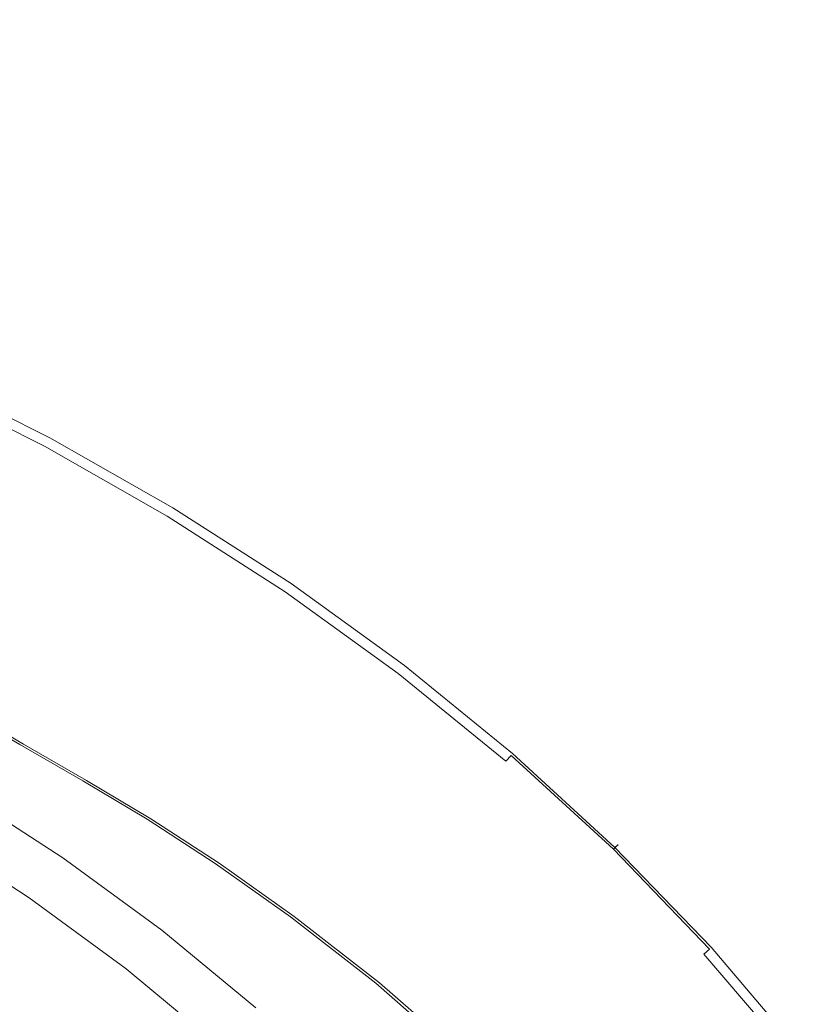
# Model space of a CAD drawing. Extents: x 0 to 1700, y -775 to -25.
# Drawn here: x 865 to 874, y -260 to -249 of the extents above; entities that cross this region are included whole.
import ezdxf

# ---------------------------------------------------------------- set-up
doc = ezdxf.new("R2010")
doc.units = 0
doc.header["$LTSCALE"] = 500
doc.header["$MEASUREMENT"] = 0
doc.layers.add('VERA_CERAMIKA', color=7, linetype='Continuous')
doc.layers.add('VERA_CHROM', color=7, linetype='Continuous')

msp = doc.modelspace()

# ---------------------------------------------------------------- linework, layer by layer
at = {"layer": 'VERA_CERAMIKA', "lineweight": 0}
for points, invisible_edges in [([(850.019, -250.244, -416.956), (876.652, -246.288, -416.956), (850.019, -246.277, -416.956), (850.019, -250.244, -416.956)], 15), ([(876.652, -246.288, -416.956), (850.019, -250.244, -416.956), (861.36, -250.256, -416.956), (876.652, -246.288, -416.956)], 15), ([(861.36, -250.256, -416.956), (899.069, -246.321, -416.956), (876.652, -246.288, -416.956), (861.36, -250.256, -416.956)], 15), ([(899.069, -246.321, -416.956), (861.36, -250.256, -416.956), (871.03, -250.293, -416.956), (899.069, -246.321, -416.956)], 15), ([(877.36, -250.356, -416.956), (899.069, -246.321, -416.956), (871.03, -250.293, -416.956), (877.36, -250.356, -416.956)], 15), ([(853.606, -252.268, -416.956), (871.03, -250.293, -416.956), (861.36, -250.256, -416.956), (853.606, -252.268, -416.956)], 15), ([(871.03, -250.293, -416.956), (853.606, -252.268, -416.956), (856.813, -252.307, -416.956), (871.03, -250.293, -416.956)], 15), ([(859.262, -252.372, -416.956), (871.03, -250.293, -416.956), (856.813, -252.307, -416.956), (859.262, -252.372, -416.956)], 15), ([(871.03, -250.293, -416.956), (859.262, -252.372, -416.956), (877.36, -250.356, -416.956), (871.03, -250.293, -416.956)], 15), ([(861.164, -252.484, -416.956), (877.36, -250.356, -416.956), (859.262, -252.372, -416.956), (861.164, -252.484, -416.956)], 15), ([(877.36, -250.356, -416.956), (861.164, -252.484, -416.956), (881.206, -250.462, -416.956), (877.36, -250.356, -416.956)], 15), ([(861.164, -252.484, -416.956), (883.422, -250.635, -416.956), (881.206, -250.462, -416.956), (861.164, -252.484, -416.956)], 15), ([(883.422, -250.635, -416.956), (861.164, -252.484, -416.956), (862.728, -252.661, -416.956), (883.422, -250.635, -416.956)], 15), ([(862.728, -252.661, -416.956), (884.864, -250.894, -416.956), (883.422, -250.635, -416.956), (862.728, -252.661, -416.956)], 15), ([(884.864, -250.894, -416.956), (862.728, -252.661, -416.956), (864.166, -252.923, -416.956), (884.864, -250.894, -416.956)], 15), ([(865.689, -253.293, -416.956), (884.864, -250.894, -416.956), (864.166, -252.923, -416.956), (865.689, -253.293, -416.956)], 15), ([(884.864, -250.894, -416.956), (865.689, -253.293, -416.956), (886.387, -251.259, -416.956), (884.864, -250.894, -416.956)], 15), ([(867.22, -253.736, -416.956), (886.387, -251.259, -416.956), (865.689, -253.293, -416.956), (867.22, -253.736, -416.956)], 15), ([(886.387, -251.259, -416.956), (867.22, -253.736, -416.956), (887.916, -251.699, -416.956), (886.387, -251.259, -416.956)], 15), ([(867.22, -253.736, -416.956), (889.374, -252.183, -416.956), (887.916, -251.699, -416.956), (867.22, -253.736, -416.956)], 15), ([(889.374, -252.183, -416.956), (867.22, -253.736, -416.956), (868.68, -254.222, -416.956), (889.374, -252.183, -416.956)], 15), ([(868.68, -254.222, -416.956), (890.686, -252.678, -416.956), (889.374, -252.183, -416.956), (868.68, -254.222, -416.956)], 15), ([(890.686, -252.678, -416.956), (868.68, -254.222, -416.956), (869.992, -254.719, -416.956), (890.686, -252.678, -416.956)], 15), ([(871.079, -255.195, -416.956), (890.686, -252.678, -416.956), (869.992, -254.719, -416.956), (871.079, -255.195, -416.956)], 15), ([(890.686, -252.678, -416.956), (871.079, -255.195, -416.956), (891.776, -253.154, -416.956), (890.686, -252.678, -416.956)], 15), ([(856.939, -253.632, -416.956), (865.689, -253.293, -416.956), (864.166, -252.923, -416.956), (856.939, -253.632, -416.956)], 15), ([(871.992, -255.652, -416.956), (891.776, -253.154, -416.956), (871.079, -255.195, -416.956), (871.992, -255.652, -416.956)], 15), ([(891.776, -253.154, -416.956), (871.992, -255.652, -416.956), (892.693, -253.611, -416.956), (891.776, -253.154, -416.956)], 15), ([(865.689, -253.293, -416.956), (856.939, -253.632, -416.956), (858.462, -254.002, -416.956), (865.689, -253.293, -416.956)], 15), ([(858.462, -254.002, -416.956), (867.22, -253.736, -416.956), (865.689, -253.293, -416.956), (858.462, -254.002, -416.956)], 15), ([(871.992, -255.652, -416.956), (893.486, -254.048, -416.956), (892.693, -253.611, -416.956), (871.992, -255.652, -416.956)], 15), ([(867.22, -253.736, -416.956), (858.462, -254.002, -416.956), (859.993, -254.448, -416.956), (867.22, -253.736, -416.956)], 15), ([(861.454, -254.934, -416.956), (867.22, -253.736, -416.956), (859.993, -254.448, -416.956), (861.454, -254.934, -416.956)], 15), ([(867.22, -253.736, -416.956), (861.454, -254.934, -416.956), (868.68, -254.222, -416.956), (867.22, -253.736, -416.956)], 15), ([(893.486, -254.048, -416.956), (871.992, -255.652, -416.956), (872.78, -256.088, -416.956), (893.486, -254.048, -416.956)], 15), ([(872.78, -256.088, -416.956), (894.203, -254.469, -416.956), (893.486, -254.048, -416.956), (872.78, -256.088, -416.956)], 15), ([(862.766, -255.431, -416.956), (868.68, -254.222, -416.956), (861.454, -254.934, -416.956), (862.766, -255.431, -416.956)], 15), ([(868.68, -254.222, -416.956), (862.766, -255.431, -416.956), (869.992, -254.719, -416.956), (868.68, -254.222, -416.956)], 15), ([(894.203, -254.469, -416.956), (872.78, -256.088, -416.956), (873.495, -256.507, -416.956), (894.203, -254.469, -416.956)], 15), ([(874.186, -256.906, -416.956), (894.203, -254.469, -416.956), (873.495, -256.507, -416.956), (874.186, -256.906, -416.956)], 15), ([(862.766, -255.431, -416.956), (871.079, -255.195, -416.956), (869.992, -254.719, -416.956), (862.766, -255.431, -416.956)], 15), ([(871.079, -255.195, -416.956), (862.766, -255.431, -416.956), (863.853, -255.908, -416.956), (871.079, -255.195, -416.956)], 15), ([(863.853, -255.908, -416.956), (871.992, -255.652, -416.956), (871.079, -255.195, -416.956), (863.853, -255.908, -416.956)], 15), ([(871.992, -255.652, -416.956), (863.853, -255.908, -416.956), (864.764, -256.364, -416.956), (871.992, -255.652, -416.956)], 15), ([(865.551, -256.801, -416.956), (871.992, -255.652, -416.956), (864.764, -256.364, -416.956), (865.551, -256.801, -416.956)], 15), ([(871.992, -255.652, -416.956), (865.551, -256.801, -416.956), (872.78, -256.088, -416.956), (871.992, -255.652, -416.956)], 15), ([(866.264, -257.218, -416.956), (872.78, -256.088, -416.956), (865.551, -256.801, -416.956), (866.264, -257.218, -416.956)], 15), ([(872.78, -256.088, -416.956), (866.264, -257.218, -416.956), (873.495, -256.507, -416.956), (872.78, -256.088, -416.956)], 15), ([(864.764, -256.364, -416.956), (865.14, -256.841, -416.956), (865.551, -256.801, -416.956), (864.764, -256.364, -416.956)], 15), ([(866.264, -257.218, -416.956), (874.186, -256.906, -416.956), (873.495, -256.507, -416.956), (866.264, -257.218, -416.956)], 15), ([(865.854, -257.258, -416.956), (865.551, -256.801, -416.956), (865.14, -256.841, -416.956), (865.854, -257.258, -416.956)], 15), ([(865.551, -256.801, -416.956), (865.854, -257.258, -416.956), (866.264, -257.218, -416.956), (865.551, -256.801, -416.956)], 15), ([(865.444, -257.299, -417.118), (864.771, -256.878, -416.963), (864.73, -256.882, -417.118), (865.444, -257.299, -417.118)], 15), ([(865.444, -257.299, -420.866), (864.73, -256.882, -423.114), (865.444, -257.299, -423.114), (865.444, -257.299, -420.866)], 15), ([(864.73, -256.882, -423.114), (865.444, -257.299, -420.866), (864.73, -256.882, -420.866), (864.73, -256.882, -423.114)], 15), ([(865.444, -257.299, -419.106), (864.73, -256.882, -420.866), (865.444, -257.299, -420.866), (865.444, -257.299, -419.106)], 15), ([(864.73, -256.882, -420.866), (865.444, -257.299, -419.106), (864.73, -256.882, -419.106), (864.73, -256.882, -420.866)], 15), ([(865.444, -257.299, -425.689), (864.73, -256.882, -423.114), (864.73, -256.882, -425.689), (865.444, -257.299, -425.689)], 15), ([(864.73, -256.882, -423.114), (865.444, -257.299, -425.689), (865.444, -257.299, -423.114), (864.73, -256.882, -423.114)], 15), ([(865.444, -257.299, -428.426), (864.73, -256.882, -425.689), (864.73, -256.882, -428.426), (865.444, -257.299, -428.426)], 11), ([(864.73, -256.882, -425.689), (865.444, -257.299, -428.426), (865.444, -257.299, -425.689), (864.73, -256.882, -425.689)], 15), ([(865.444, -257.299, -417.118), (864.73, -256.882, -417.387), (865.444, -257.299, -417.387), (865.444, -257.299, -417.118)], 15), ([(864.73, -256.882, -417.387), (865.444, -257.299, -417.118), (864.73, -256.882, -417.118), (864.73, -256.882, -417.387)], 15), ([(865.444, -257.299, -417.998), (864.73, -256.882, -417.387), (864.73, -256.882, -417.998), (865.444, -257.299, -417.998)], 15), ([(864.73, -256.882, -417.387), (865.444, -257.299, -417.998), (865.444, -257.299, -417.387), (864.73, -256.882, -417.387)], 15), ([(865.444, -257.299, -419.106), (864.73, -256.882, -417.998), (864.73, -256.882, -419.106), (865.444, -257.299, -419.106)], 15), ([(864.73, -256.882, -417.998), (865.444, -257.299, -419.106), (865.444, -257.299, -417.998), (864.73, -256.882, -417.998)], 15), ([(864.771, -256.878, -416.963), (865.608, -257.283, -416.956), (864.894, -256.866, -416.956), (864.771, -256.878, -416.963)], 15), ([(865.608, -257.283, -416.956), (864.771, -256.878, -416.963), (865.485, -257.295, -416.963), (865.608, -257.283, -416.956)], 13), ([(864.771, -256.878, -416.963), (865.444, -257.299, -417.118), (865.485, -257.295, -416.963), (864.771, -256.878, -416.963)], 15), ([(864.894, -256.866, -416.956), (865.854, -257.258, -416.956), (865.14, -256.841, -416.956), (864.894, -256.866, -416.956)], 15), ([(865.854, -257.258, -416.956), (864.894, -256.866, -416.956), (865.608, -257.283, -416.956), (865.854, -257.258, -416.956)], 15), ([(874.186, -256.906, -416.956), (866.264, -257.218, -416.956), (866.956, -257.617, -416.956), (874.186, -256.906, -416.956)], 15), ([(866.956, -257.617, -416.956), (874.887, -257.328, -416.956), (874.186, -256.906, -416.956), (866.956, -257.617, -416.956)], 15), ([(865.854, -257.258, -416.956), (866.956, -257.617, -416.956), (866.264, -257.218, -416.956), (865.854, -257.258, -416.956)], 15), ([(865.444, -257.299, -417.118), (866.176, -257.693, -416.963), (865.485, -257.295, -416.963), (865.444, -257.299, -417.118)], 15), ([(865.444, -257.299, -420.866), (866.135, -257.697, -423.114), (866.135, -257.697, -420.866), (865.444, -257.299, -420.866)], 15), ([(866.135, -257.697, -423.114), (865.444, -257.299, -420.866), (865.444, -257.299, -423.114), (866.135, -257.697, -423.114)], 15), ([(865.444, -257.299, -419.106), (866.135, -257.697, -420.866), (866.135, -257.697, -419.106), (865.444, -257.299, -419.106)], 15), ([(866.135, -257.697, -420.866), (865.444, -257.299, -419.106), (865.444, -257.299, -420.866), (866.135, -257.697, -420.866)], 15), ([(865.444, -257.299, -425.689), (866.135, -257.697, -423.114), (865.444, -257.299, -423.114), (865.444, -257.299, -425.689)], 15), ([(866.135, -257.697, -423.114), (865.444, -257.299, -425.689), (866.135, -257.697, -425.689), (866.135, -257.697, -423.114)], 15), ([(865.444, -257.299, -428.426), (866.135, -257.697, -425.689), (865.444, -257.299, -425.689), (865.444, -257.299, -428.426)], 15), ([(866.135, -257.697, -425.689), (865.444, -257.299, -428.426), (866.135, -257.697, -428.426), (866.135, -257.697, -425.689)], 13), ([(866.176, -257.693, -416.963), (865.444, -257.299, -417.118), (866.135, -257.697, -417.118), (866.176, -257.693, -416.963)], 15), ([(865.444, -257.299, -417.118), (866.135, -257.697, -417.387), (866.135, -257.697, -417.118), (865.444, -257.299, -417.118)], 15), ([(866.135, -257.697, -417.387), (865.444, -257.299, -417.118), (865.444, -257.299, -417.387), (866.135, -257.697, -417.387)], 15), ([(865.444, -257.299, -417.998), (866.135, -257.697, -417.387), (865.444, -257.299, -417.387), (865.444, -257.299, -417.998)], 15), ([(866.135, -257.697, -417.387), (865.444, -257.299, -417.998), (866.135, -257.697, -417.998), (866.135, -257.697, -417.387)], 15), ([(865.444, -257.299, -419.106), (866.135, -257.697, -417.998), (865.444, -257.299, -417.998), (865.444, -257.299, -419.106)], 15), ([(866.135, -257.697, -417.998), (865.444, -257.299, -419.106), (866.135, -257.697, -419.106), (866.135, -257.697, -417.998)], 15), ([(866.176, -257.693, -416.963), (865.608, -257.283, -416.956), (865.485, -257.295, -416.963), (866.176, -257.693, -416.963)], 11), ([(866.299, -257.681, -416.956), (865.854, -257.258, -416.956), (865.608, -257.283, -416.956), (866.299, -257.681, -416.956)], 15), ([(865.608, -257.283, -416.956), (866.176, -257.693, -416.963), (866.299, -257.681, -416.956), (865.608, -257.283, -416.956)], 15), ([(865.854, -257.258, -416.956), (866.299, -257.681, -416.956), (866.545, -257.657, -416.956), (865.854, -257.258, -416.956)], 15), ([(866.956, -257.617, -416.956), (865.854, -257.258, -416.956), (866.545, -257.657, -416.956), (866.956, -257.617, -416.956)], 15), ([(874.887, -257.328, -416.956), (866.956, -257.617, -416.956), (867.658, -258.037, -416.956), (874.887, -257.328, -416.956)], 15), ([(868.404, -258.519, -416.956), (874.887, -257.328, -416.956), (867.658, -258.037, -416.956), (868.404, -258.519, -416.956)], 15), ([(874.887, -257.328, -416.956), (868.404, -258.519, -416.956), (875.629, -257.81, -416.956), (874.887, -257.328, -416.956)], 15), ([(866.878, -258.113, -416.963), (866.299, -257.681, -416.956), (866.176, -257.693, -416.963), (866.878, -258.113, -416.963)], 11), ([(867.002, -258.101, -416.956), (866.545, -257.657, -416.956), (866.299, -257.681, -416.956), (867.002, -258.101, -416.956)], 15), ([(866.299, -257.681, -416.956), (866.878, -258.113, -416.963), (867.002, -258.101, -416.956), (866.299, -257.681, -416.956)], 15), ([(866.545, -257.657, -416.956), (867.658, -258.037, -416.956), (866.956, -257.617, -416.956), (866.545, -257.657, -416.956)], 15), ([(866.545, -257.657, -416.956), (867.002, -258.101, -416.956), (867.248, -258.078, -416.956), (866.545, -257.657, -416.956)], 15), ([(867.658, -258.037, -416.956), (866.545, -257.657, -416.956), (867.248, -258.078, -416.956), (867.658, -258.037, -416.956)], 15), ([(866.135, -257.697, -417.118), (866.878, -258.113, -416.963), (866.176, -257.693, -416.963), (866.135, -257.697, -417.118)], 15), ([(866.135, -257.697, -420.866), (866.837, -258.117, -423.114), (866.837, -258.117, -420.866), (866.135, -257.697, -420.866)], 15), ([(866.837, -258.117, -423.114), (866.135, -257.697, -420.866), (866.135, -257.697, -423.114), (866.837, -258.117, -423.114)], 15), ([(866.135, -257.697, -419.106), (866.837, -258.117, -420.866), (866.837, -258.117, -419.106), (866.135, -257.697, -419.106)], 15), ([(866.837, -258.117, -420.866), (866.135, -257.697, -419.106), (866.135, -257.697, -420.866), (866.837, -258.117, -420.866)], 15), ([(866.135, -257.697, -425.689), (866.837, -258.117, -423.114), (866.135, -257.697, -423.114), (866.135, -257.697, -425.689)], 15), ([(866.837, -258.117, -423.114), (866.135, -257.697, -425.689), (866.837, -258.117, -425.689), (866.837, -258.117, -423.114)], 15), ([(866.135, -257.697, -428.426), (866.837, -258.117, -425.689), (866.135, -257.697, -425.689), (866.135, -257.697, -428.426)], 15), ([(866.837, -258.117, -425.689), (866.135, -257.697, -428.426), (866.837, -258.117, -428.426), (866.837, -258.117, -425.689)], 13), ([(866.878, -258.113, -416.963), (866.135, -257.697, -417.118), (866.837, -258.117, -417.118), (866.878, -258.113, -416.963)], 15), ([(866.135, -257.697, -417.118), (866.837, -258.117, -417.387), (866.837, -258.117, -417.118), (866.135, -257.697, -417.118)], 15), ([(866.837, -258.117, -417.387), (866.135, -257.697, -417.118), (866.135, -257.697, -417.387), (866.837, -258.117, -417.387)], 15), ([(866.135, -257.697, -417.998), (866.837, -258.117, -417.387), (866.135, -257.697, -417.387), (866.135, -257.697, -417.998)], 15), ([(866.837, -258.117, -417.387), (866.135, -257.697, -417.998), (866.837, -258.117, -417.998), (866.837, -258.117, -417.387)], 15), ([(866.135, -257.697, -419.106), (866.837, -258.117, -417.998), (866.135, -257.697, -417.998), (866.135, -257.697, -419.106)], 15), ([(866.837, -258.117, -417.998), (866.135, -257.697, -419.106), (866.837, -258.117, -419.106), (866.837, -258.117, -417.998)], 15), ([(869.226, -259.103, -416.956), (875.629, -257.81, -416.956), (868.404, -258.519, -416.956), (869.226, -259.103, -416.956)], 15), ([(875.629, -257.81, -416.956), (869.226, -259.103, -416.956), (876.446, -258.392, -416.956), (875.629, -257.81, -416.956)], 15), ([(867.584, -258.6, -417.118), (866.878, -258.113, -416.963), (866.837, -258.117, -417.118), (867.584, -258.6, -417.118)], 15), ([(867.584, -258.6, -420.866), (866.837, -258.117, -423.114), (867.584, -258.6, -423.114), (867.584, -258.6, -420.866)], 15), ([(866.837, -258.117, -423.114), (867.584, -258.6, -420.866), (866.837, -258.117, -420.866), (866.837, -258.117, -423.114)], 15), ([(867.584, -258.6, -419.106), (866.837, -258.117, -420.866), (867.584, -258.6, -420.866), (867.584, -258.6, -419.106)], 15), ([(866.837, -258.117, -420.866), (867.584, -258.6, -419.106), (866.837, -258.117, -419.106), (866.837, -258.117, -420.866)], 15), ([(867.584, -258.6, -425.689), (866.837, -258.117, -423.114), (866.837, -258.117, -425.689), (867.584, -258.6, -425.689)], 15), ([(866.837, -258.117, -423.114), (867.584, -258.6, -425.689), (867.584, -258.6, -423.114), (866.837, -258.117, -423.114)], 15), ([(867.584, -258.6, -428.426), (866.837, -258.117, -425.689), (866.837, -258.117, -428.426), (867.584, -258.6, -428.426)], 11), ([(866.837, -258.117, -425.689), (867.584, -258.6, -428.426), (867.584, -258.6, -425.689), (866.837, -258.117, -425.689)], 15), ([(867.584, -258.6, -417.118), (866.837, -258.117, -417.387), (867.584, -258.6, -417.387), (867.584, -258.6, -417.118)], 15), ([(866.837, -258.117, -417.387), (867.584, -258.6, -417.118), (866.837, -258.117, -417.118), (866.837, -258.117, -417.387)], 15), ([(867.584, -258.6, -417.998), (866.837, -258.117, -417.387), (866.837, -258.117, -417.998), (867.584, -258.6, -417.998)], 15), ([(866.837, -258.117, -417.387), (867.584, -258.6, -417.998), (867.584, -258.6, -417.387), (866.837, -258.117, -417.387)], 15), ([(867.584, -258.6, -419.106), (866.837, -258.117, -417.998), (866.837, -258.117, -419.106), (867.584, -258.6, -419.106)], 15), ([(866.837, -258.117, -417.998), (867.584, -258.6, -419.106), (867.584, -258.6, -417.998), (866.837, -258.117, -417.998)], 15), ([(866.878, -258.113, -416.963), (867.748, -258.584, -416.956), (867.002, -258.101, -416.956), (866.878, -258.113, -416.963)], 15), ([(867.748, -258.584, -416.956), (866.878, -258.113, -416.963), (867.625, -258.596, -416.963), (867.748, -258.584, -416.956)], 13), ([(866.878, -258.113, -416.963), (867.584, -258.6, -417.118), (867.625, -258.596, -416.963), (866.878, -258.113, -416.963)], 15), ([(867.002, -258.101, -416.956), (867.994, -258.56, -416.956), (867.248, -258.078, -416.956), (867.002, -258.101, -416.956)], 15), ([(867.994, -258.56, -416.956), (867.002, -258.101, -416.956), (867.748, -258.584, -416.956), (867.994, -258.56, -416.956)], 15), ([(867.994, -258.56, -416.956), (867.658, -258.037, -416.956), (867.248, -258.078, -416.956), (867.994, -258.56, -416.956)], 15), ([(867.658, -258.037, -416.956), (867.994, -258.56, -416.956), (868.404, -258.519, -416.956), (867.658, -258.037, -416.956)], 15), ([(869.226, -259.103, -416.956), (877.369, -259.115, -416.956), (876.446, -258.392, -416.956), (869.226, -259.103, -416.956)], 15), ([(868.817, -259.145, -416.956), (868.404, -258.519, -416.956), (867.994, -258.56, -416.956), (868.817, -259.145, -416.956)], 15), ([(868.404, -258.519, -416.956), (868.817, -259.145, -416.956), (869.226, -259.103, -416.956), (868.404, -258.519, -416.956)], 15), ([(868.407, -259.185, -417.118), (867.625, -258.596, -416.963), (867.584, -258.6, -417.118), (868.407, -259.185, -417.118)], 15), ([(868.407, -259.185, -420.866), (867.584, -258.6, -423.114), (868.407, -259.185, -423.114), (868.407, -259.185, -420.866)], 15), ([(867.584, -258.6, -423.114), (868.407, -259.185, -420.866), (867.584, -258.6, -420.866), (867.584, -258.6, -423.114)], 15), ([(868.407, -259.185, -419.106), (867.584, -258.6, -420.866), (868.407, -259.185, -420.866), (868.407, -259.185, -419.106)], 15), ([(867.584, -258.6, -420.866), (868.407, -259.185, -419.106), (867.584, -258.6, -419.106), (867.584, -258.6, -420.866)], 15), ([(868.407, -259.185, -425.689), (867.584, -258.6, -423.114), (867.584, -258.6, -425.689), (868.407, -259.185, -425.689)], 15), ([(867.584, -258.6, -423.114), (868.407, -259.185, -425.689), (868.407, -259.185, -423.114), (867.584, -258.6, -423.114)], 15), ([(868.407, -259.185, -428.426), (867.584, -258.6, -425.689), (867.584, -258.6, -428.426), (868.407, -259.185, -428.426)], 11), ([(867.584, -258.6, -425.689), (868.407, -259.185, -428.426), (868.407, -259.185, -425.689), (867.584, -258.6, -425.689)], 15), ([(868.407, -259.185, -417.118), (867.584, -258.6, -417.387), (868.407, -259.185, -417.387), (868.407, -259.185, -417.118)], 15), ([(867.584, -258.6, -417.387), (868.407, -259.185, -417.118), (867.584, -258.6, -417.118), (867.584, -258.6, -417.387)], 15), ([(868.407, -259.185, -417.998), (867.584, -258.6, -417.387), (867.584, -258.6, -417.998), (868.407, -259.185, -417.998)], 15), ([(867.584, -258.6, -417.387), (868.407, -259.185, -417.998), (868.407, -259.185, -417.387), (867.584, -258.6, -417.387)], 15), ([(868.407, -259.185, -419.106), (867.584, -258.6, -417.998), (867.584, -258.6, -419.106), (868.407, -259.185, -419.106)], 15), ([(867.584, -258.6, -417.998), (868.407, -259.185, -419.106), (868.407, -259.185, -417.998), (867.584, -258.6, -417.998)], 15), ([(867.625, -258.596, -416.963), (868.571, -259.168, -416.956), (867.748, -258.584, -416.956), (867.625, -258.596, -416.963)], 15), ([(868.571, -259.168, -416.956), (867.625, -258.596, -416.963), (868.448, -259.18, -416.963), (868.571, -259.168, -416.956)], 13), ([(867.625, -258.596, -416.963), (868.407, -259.185, -417.118), (868.448, -259.18, -416.963), (867.625, -258.596, -416.963)], 15), ([(867.748, -258.584, -416.956), (868.817, -259.145, -416.956), (867.994, -258.56, -416.956), (867.748, -258.584, -416.956)], 15), ([(868.817, -259.145, -416.956), (867.748, -258.584, -416.956), (868.571, -259.168, -416.956), (868.817, -259.145, -416.956)], 15), ([(868.407, -259.185, -417.118), (869.381, -259.908, -416.963), (868.448, -259.18, -416.963), (868.407, -259.185, -417.118)], 15), ([(868.407, -259.185, -420.866), (869.34, -259.912, -423.114), (869.34, -259.912, -420.866), (868.407, -259.185, -420.866)], 15), ([(869.34, -259.912, -423.114), (868.407, -259.185, -420.866), (868.407, -259.185, -423.114), (869.34, -259.912, -423.114)], 15), ([(868.407, -259.185, -419.106), (869.34, -259.912, -420.866), (869.34, -259.912, -419.106), (868.407, -259.185, -419.106)], 15), ([(869.34, -259.912, -420.866), (868.407, -259.185, -419.106), (868.407, -259.185, -420.866), (869.34, -259.912, -420.866)], 15), ([(868.407, -259.185, -425.689), (869.34, -259.912, -423.114), (868.407, -259.185, -423.114), (868.407, -259.185, -425.689)], 15), ([(869.34, -259.912, -423.114), (868.407, -259.185, -425.689), (869.34, -259.912, -425.689), (869.34, -259.912, -423.114)], 15), ([(868.407, -259.185, -428.426), (869.34, -259.912, -425.689), (868.407, -259.185, -425.689), (868.407, -259.185, -428.426)], 15), ([(869.34, -259.912, -425.689), (868.407, -259.185, -428.426), (869.34, -259.912, -428.426), (869.34, -259.912, -425.689)], 13), ([(869.381, -259.908, -416.963), (868.407, -259.185, -417.118), (869.34, -259.912, -417.118), (869.381, -259.908, -416.963)], 15), ([(868.407, -259.185, -417.118), (869.34, -259.912, -417.387), (869.34, -259.912, -417.118), (868.407, -259.185, -417.118)], 15), ([(869.34, -259.912, -417.387), (868.407, -259.185, -417.118), (868.407, -259.185, -417.387), (869.34, -259.912, -417.387)], 15), ([(868.407, -259.185, -417.998), (869.34, -259.912, -417.387), (868.407, -259.185, -417.387), (868.407, -259.185, -417.998)], 15), ([(869.34, -259.912, -417.387), (868.407, -259.185, -417.998), (869.34, -259.912, -417.998), (869.34, -259.912, -417.387)], 15), ([(868.407, -259.185, -419.106), (869.34, -259.912, -417.998), (868.407, -259.185, -417.998), (868.407, -259.185, -419.106)], 15), ([(869.34, -259.912, -417.998), (868.407, -259.185, -419.106), (869.34, -259.912, -419.106), (869.34, -259.912, -417.998)], 15), ([(869.381, -259.908, -416.963), (868.571, -259.168, -416.956), (868.448, -259.18, -416.963), (869.381, -259.908, -416.963)], 11), ([(869.504, -259.896, -416.956), (868.817, -259.145, -416.956), (868.571, -259.168, -416.956), (869.504, -259.896, -416.956)], 15), ([(868.571, -259.168, -416.956), (869.381, -259.908, -416.963), (869.504, -259.896, -416.956), (868.571, -259.168, -416.956)], 15), ([(868.817, -259.145, -416.956), (870.158, -259.831, -416.956), (869.226, -259.103, -416.956), (868.817, -259.145, -416.956)], 15), ([(868.817, -259.145, -416.956), (869.504, -259.896, -416.956), (869.749, -259.871, -416.956), (868.817, -259.145, -416.956)], 15), ([(870.158, -259.831, -416.956), (868.817, -259.145, -416.956), (869.749, -259.871, -416.956), (870.158, -259.831, -416.956)], 15), ([(877.369, -259.115, -416.956), (869.226, -259.103, -416.956), (870.158, -259.831, -416.956), (877.369, -259.115, -416.956)], 15), ([(870.158, -259.831, -416.956), (878.386, -259.999, -416.956), (877.369, -259.115, -416.956), (870.158, -259.831, -416.956)], 15), ([(869.749, -259.871, -416.956), (871.185, -260.722, -416.956), (870.158, -259.831, -416.956), (869.749, -259.871, -416.956)], 15), ([(878.386, -259.999, -416.956), (870.158, -259.831, -416.956), (871.185, -260.722, -416.956), (878.386, -259.999, -416.956)], 15), ([(869.34, -259.912, -417.118), (870.409, -260.8, -416.963), (869.381, -259.908, -416.963), (869.34, -259.912, -417.118)], 15), ([(869.34, -259.912, -420.866), (870.368, -260.805, -423.114), (870.368, -260.805, -420.866), (869.34, -259.912, -420.866)], 15), ([(870.368, -260.805, -423.114), (869.34, -259.912, -420.866), (869.34, -259.912, -423.114), (870.368, -260.805, -423.114)], 15), ([(869.34, -259.912, -419.106), (870.368, -260.805, -420.866), (870.368, -260.805, -419.106), (869.34, -259.912, -419.106)], 15), ([(870.368, -260.805, -420.866), (869.34, -259.912, -419.106), (869.34, -259.912, -420.866), (870.368, -260.805, -420.866)], 15), ([(869.34, -259.912, -425.689), (870.368, -260.805, -423.114), (869.34, -259.912, -423.114), (869.34, -259.912, -425.689)], 15), ([(870.368, -260.805, -423.114), (869.34, -259.912, -425.689), (870.368, -260.805, -425.689), (870.368, -260.805, -423.114)], 15), ([(869.34, -259.912, -428.426), (870.368, -260.805, -425.689), (869.34, -259.912, -425.689), (869.34, -259.912, -428.426)], 15), ([(870.368, -260.805, -425.689), (869.34, -259.912, -428.426), (870.368, -260.805, -428.426), (870.368, -260.805, -425.689)], 13), ([(870.409, -260.8, -416.963), (869.34, -259.912, -417.118), (870.368, -260.805, -417.118), (870.409, -260.8, -416.963)], 15), ([(869.34, -259.912, -417.118), (870.368, -260.805, -417.387), (870.368, -260.805, -417.118), (869.34, -259.912, -417.118)], 15), ([(870.368, -260.805, -417.387), (869.34, -259.912, -417.118), (869.34, -259.912, -417.387), (870.368, -260.805, -417.387)], 15), ([(869.34, -259.912, -417.998), (870.368, -260.805, -417.387), (869.34, -259.912, -417.387), (869.34, -259.912, -417.998)], 15), ([(870.368, -260.805, -417.387), (869.34, -259.912, -417.998), (870.368, -260.805, -417.998), (870.368, -260.805, -417.387)], 15), ([(869.34, -259.912, -419.106), (870.368, -260.805, -417.998), (869.34, -259.912, -417.998), (869.34, -259.912, -419.106)], 15), ([(870.368, -260.805, -417.998), (869.34, -259.912, -419.106), (870.368, -260.805, -419.106), (870.368, -260.805, -417.998)], 15), ([(870.409, -260.8, -416.963), (869.504, -259.896, -416.956), (869.381, -259.908, -416.963), (870.409, -260.8, -416.963)], 11), ([(870.532, -260.788, -416.956), (869.749, -259.871, -416.956), (869.504, -259.896, -416.956), (870.532, -260.788, -416.956)], 15), ([(869.504, -259.896, -416.956), (870.409, -260.8, -416.963), (870.532, -260.788, -416.956), (869.504, -259.896, -416.956)], 15), ([(869.749, -259.871, -416.956), (870.532, -260.788, -416.956), (870.777, -260.764, -416.956), (869.749, -259.871, -416.956)], 15), ([(871.185, -260.722, -416.956), (869.749, -259.871, -416.956), (870.777, -260.764, -416.956), (871.185, -260.722, -416.956)], 15), ([(872.294, -261.802, -416.956), (878.386, -259.999, -416.956), (871.185, -260.722, -416.956), (872.294, -261.802, -416.956)], 15), ([(878.386, -259.999, -416.956), (872.294, -261.802, -416.956), (879.482, -261.068, -416.956), (878.386, -259.999, -416.956)], 15)]:
    msp.add_3dface(points, dxfattribs=dict(at, invisible_edges=invisible_edges))
at = {"layer": 'VERA_CHROM', "lineweight": 0}
for points, invisible_edges in [([(865.627, -254.156, -413.731), (864.246, -253.463, -413.732), (864.379, -253.243, -413.645), (865.773, -253.942, -413.645)], 15), ([(865.716, -254.035, -412.453), (865.761, -253.965, -412.565), (864.369, -253.268, -412.565), (864.328, -253.339, -412.452)], 15), ([(865.786, -253.927, -412.67), (864.392, -253.227, -412.67), (864.369, -253.268, -412.565), (865.761, -253.965, -412.565)], 15), ([(865.773, -253.942, -413.645), (864.379, -253.243, -413.645), (864.403, -253.206, -413.531), (865.798, -253.905, -413.531)], 14), ([(865.799, -253.906, -412.779), (864.404, -253.207, -412.779), (864.392, -253.227, -412.67), (865.786, -253.927, -412.67)], 15), ([(865.799, -253.906, -412.779), (865.798, -253.905, -413.531), (864.403, -253.206, -413.531), (864.404, -253.207, -412.779)], 15), ([(865.645, -254.148, -412.323), (865.716, -254.035, -412.453), (864.328, -253.339, -412.452), (864.262, -253.454, -412.323)], 13), ([(865.443, -254.427, -413.777), (864.077, -253.742, -413.777), (864.246, -253.463, -413.732), (865.627, -254.156, -413.731)], 15), ([(865.645, -254.148, -412.323), (864.262, -253.454, -412.323), (864.164, -253.627, -412.167), (865.539, -254.316, -412.167)], 15), ([(865.539, -254.316, -412.167), (864.164, -253.627, -412.167), (864.042, -253.842, -411.998), (865.405, -254.526, -411.999)], 15), ([(867.119, -254.707, -413.644), (865.773, -253.942, -413.645), (865.798, -253.905, -413.531), (867.146, -254.671, -413.531)], 15), ([(867.147, -254.672, -412.779), (865.799, -253.906, -412.779), (865.786, -253.927, -412.67), (867.133, -254.692, -412.671)], 15), ([(867.147, -254.672, -412.779), (867.146, -254.671, -413.531), (865.798, -253.905, -413.531), (865.799, -253.906, -412.779)], 15), ([(866.962, -254.916, -413.731), (865.627, -254.156, -413.731), (865.773, -253.942, -413.645), (867.119, -254.707, -413.644)], 11), ([(867.059, -254.798, -412.453), (867.106, -254.73, -412.565), (865.761, -253.965, -412.565), (865.716, -254.035, -412.453)], 15), ([(867.133, -254.692, -412.671), (865.786, -253.927, -412.67), (865.761, -253.965, -412.565), (867.106, -254.73, -412.565)], 15), ([(866.981, -254.907, -412.324), (867.059, -254.798, -412.453), (865.716, -254.035, -412.453), (865.645, -254.148, -412.323)], 13), ([(866.763, -255.179, -413.777), (865.443, -254.427, -413.777), (865.627, -254.156, -413.731), (866.962, -254.916, -413.731)], 15), ([(866.981, -254.907, -412.324), (865.645, -254.148, -412.323), (865.539, -254.316, -412.167), (866.867, -255.07, -412.168)], 15), ([(866.867, -255.07, -412.168), (865.539, -254.316, -412.167), (865.405, -254.526, -411.999), (866.723, -255.276, -412)], 15), ([(866.763, -255.179, -413.777), (866.448, -255.599, -413.828), (865.15, -254.86, -413.828), (865.443, -254.427, -413.777)], 15), ([(866.559, -255.509, -411.831), (866.723, -255.276, -412), (865.405, -254.526, -411.999), (865.254, -254.767, -411.83)], 15), ([(867.119, -254.707, -413.644), (867.146, -254.671, -413.531), (868.443, -255.503, -413.531), (868.414, -255.538, -413.644)], 15), ([(867.147, -254.672, -412.779), (868.444, -255.504, -412.779), (868.443, -255.503, -413.531), (867.146, -254.671, -413.531)], 15), ([(866.385, -255.76, -411.675), (866.559, -255.509, -411.831), (865.254, -254.767, -411.83), (865.091, -255.024, -411.674)], 15), ([(866.962, -254.916, -413.731), (867.119, -254.707, -413.644), (868.414, -255.538, -413.644), (868.247, -255.741, -413.731)], 13), ([(867.059, -254.798, -412.453), (868.35, -255.626, -412.453), (868.402, -255.561, -412.565), (867.106, -254.73, -412.565)], 14), ([(867.133, -254.692, -412.671), (867.106, -254.73, -412.565), (868.402, -255.561, -412.565), (868.43, -255.524, -412.671)], 15), ([(867.147, -254.672, -412.779), (867.133, -254.692, -412.671), (868.43, -255.524, -412.671), (868.444, -255.504, -412.779)], 15), ([(866.448, -255.599, -413.828), (866.063, -256.109, -413.907), (864.795, -255.384, -413.907), (865.15, -254.86, -413.828)], 15), ([(866.981, -254.907, -412.324), (868.267, -255.733, -412.324), (868.35, -255.626, -412.453), (867.059, -254.798, -412.453)], 15), ([(866.763, -255.179, -413.777), (866.962, -254.916, -413.731), (868.247, -255.741, -413.731), (868.033, -255.996, -413.777)], 15), ([(866.981, -254.907, -412.324), (866.867, -255.07, -412.168), (868.145, -255.892, -412.169), (868.267, -255.733, -412.324)], 15), ([(866.385, -255.76, -411.675), (865.091, -255.024, -411.674), (864.928, -255.288, -411.542), (866.207, -256.016, -411.544)], 15), ([(866.867, -255.07, -412.168), (866.723, -255.276, -412), (867.991, -256.089, -412.001), (868.145, -255.892, -412.169)], 15), ([(866.763, -255.179, -413.777), (868.033, -255.996, -413.777), (867.695, -256.403, -413.828), (866.448, -255.599, -413.828)], 15), ([(866.207, -256.016, -411.544), (864.928, -255.288, -411.542), (864.746, -255.594, -411.424), (866.01, -256.313, -411.427)], 15), ([(866.559, -255.509, -411.831), (867.815, -256.316, -411.833), (867.991, -256.089, -412.001), (866.723, -255.276, -412)], 15), ([(865.662, -256.642, -414.036), (864.423, -255.933, -414.036), (864.795, -255.384, -413.907), (866.063, -256.109, -413.907)], 15), ([(866.385, -255.76, -411.675), (867.629, -256.559, -411.677), (867.815, -256.316, -411.833), (866.559, -255.509, -411.831)], 15), ([(868.43, -255.524, -412.671), (868.402, -255.561, -412.565), (869.641, -256.457, -412.565), (869.672, -256.421, -412.671)], 15), ([(868.414, -255.538, -413.644), (868.443, -255.503, -413.531), (869.686, -256.402, -413.531), (869.655, -256.435, -413.645)], 15), ([(868.444, -255.504, -412.779), (868.43, -255.524, -412.671), (869.672, -256.421, -412.671), (869.687, -256.403, -412.779)], 15), ([(868.443, -255.503, -413.531), (868.444, -255.504, -412.779), (869.687, -256.403, -412.779), (869.686, -256.402, -413.531)], 15), ([(865.776, -256.686, -411.315), (866.01, -256.313, -411.427), (864.746, -255.594, -411.424), (864.532, -255.982, -411.312)], 15), ([(866.448, -255.599, -413.828), (867.695, -256.403, -413.828), (867.284, -256.896, -413.907), (866.063, -256.109, -413.907)], 15), ([(868.247, -255.741, -413.731), (868.414, -255.538, -413.644), (869.655, -256.435, -413.645), (869.476, -256.63, -413.731)], 13), ([(868.267, -255.733, -412.324), (869.498, -256.624, -412.324), (869.586, -256.521, -412.453), (868.35, -255.626, -412.453)], 15), ([(868.35, -255.626, -412.453), (869.586, -256.521, -412.453), (869.641, -256.457, -412.565), (868.402, -255.561, -412.565)], 14), ([(868.033, -255.996, -413.777), (868.247, -255.741, -413.731), (869.476, -256.63, -413.731), (869.25, -256.877, -413.777)], 15), ([(868.267, -255.733, -412.324), (868.145, -255.892, -412.169), (869.368, -256.777, -412.169), (869.498, -256.624, -412.324)], 15), ([(866.385, -255.76, -411.675), (866.207, -256.016, -411.544), (867.438, -256.807, -411.545), (867.629, -256.559, -411.677)], 15), ([(865.294, -257.131, -414.235), (864.081, -256.436, -414.235), (864.423, -255.933, -414.036), (865.662, -256.642, -414.036)], 15), ([(868.145, -255.892, -412.169), (867.991, -256.089, -412.001), (869.205, -256.968, -412.002), (869.368, -256.777, -412.169)], 15), ([(865.49, -257.17, -411.197), (865.776, -256.686, -411.315), (864.532, -255.982, -411.312), (864.272, -256.488, -411.192)], 15), ([(866.207, -256.016, -411.544), (866.01, -256.313, -411.427), (867.226, -257.093, -411.429), (867.438, -256.807, -411.545)], 15), ([(868.033, -255.996, -413.777), (869.25, -256.877, -413.777), (868.89, -257.269, -413.828), (867.695, -256.403, -413.828)], 15), ([(865.662, -256.642, -414.036), (866.063, -256.109, -413.907), (867.284, -256.896, -413.907), (866.854, -257.412, -414.036)], 15), ([(867.815, -256.316, -411.833), (869.019, -257.187, -411.833), (869.205, -256.968, -412.002), (867.991, -256.089, -412.001)], 15), ([(865.776, -256.686, -411.315), (866.973, -257.45, -411.317), (867.226, -257.093, -411.429), (866.01, -256.313, -411.427)], 15), ([(867.629, -256.559, -411.677), (868.819, -257.422, -411.678), (869.019, -257.187, -411.833), (867.815, -256.316, -411.833)], 15), ([(865.49, -257.17, -411.197), (864.272, -256.488, -411.192), (863.95, -257.151, -411.056), (865.132, -257.803, -411.062)], 15), ([(867.695, -256.403, -413.828), (868.89, -257.269, -413.828), (868.453, -257.745, -413.907), (867.284, -256.896, -413.907)], 15), ([(870.647, -257.586, -413.731), (869.476, -256.63, -413.731), (869.655, -256.435, -413.645), (870.837, -257.399, -413.645)], 15), ([(870.764, -257.481, -412.453), (870.823, -257.42, -412.566), (869.641, -256.457, -412.565), (869.586, -256.521, -412.453)], 6), ([(870.854, -257.385, -412.671), (869.672, -256.421, -412.671), (869.641, -256.457, -412.565), (870.823, -257.42, -412.566)], 15), ([(870.837, -257.399, -413.645), (869.655, -256.435, -413.645), (869.686, -256.402, -413.531), (870.87, -257.366, -413.531)], 14), ([(870.871, -257.367, -412.779), (869.687, -256.403, -412.779), (869.672, -256.421, -412.671), (870.854, -257.385, -412.671)], 15), ([(869.686, -256.402, -413.531), (869.687, -256.403, -412.779), (870.871, -257.367, -412.779), (870.87, -257.366, -413.531)], 15), ([(867.629, -256.559, -411.677), (867.438, -256.807, -411.545), (868.617, -257.661, -411.547), (868.819, -257.422, -411.678)], 15), ([(870.672, -257.58, -412.325), (870.764, -257.481, -412.453), (869.586, -256.521, -412.453), (869.498, -256.624, -412.324)], 15), ([(865.294, -257.131, -414.235), (865.662, -256.642, -414.036), (866.854, -257.412, -414.036), (866.46, -257.886, -414.235)], 15), ([(865.49, -257.17, -411.197), (866.659, -257.912, -411.2), (866.973, -257.45, -411.317), (865.776, -256.686, -411.315)], 15), ([(870.409, -257.823, -413.777), (869.25, -256.877, -413.777), (869.476, -256.63, -413.731), (870.647, -257.586, -413.731)], 15), ([(870.672, -257.58, -412.325), (869.498, -256.624, -412.324), (869.368, -256.777, -412.169), (870.534, -257.726, -412.169)], 15), ([(867.438, -256.807, -411.545), (867.226, -257.093, -411.429), (868.39, -257.935, -411.431), (868.617, -257.661, -411.547)], 15), ([(870.534, -257.726, -412.169), (869.368, -256.777, -412.169), (869.205, -256.968, -412.002), (870.361, -257.911, -412.002)], 15), ([(866.854, -257.412, -414.036), (867.284, -256.896, -413.907), (868.453, -257.745, -413.907), (867.996, -258.243, -414.036)], 15), ([(870.409, -257.823, -413.777), (870.028, -258.2, -413.828), (868.89, -257.269, -413.828), (869.25, -256.877, -413.777)], 15), ([(870.165, -258.122, -411.834), (870.361, -257.911, -412.002), (869.205, -256.968, -412.002), (869.019, -257.187, -411.833)], 15), ([(865.294, -257.131, -414.235), (866.46, -257.886, -414.235), (866.154, -258.252, -414.527), (865.008, -257.51, -414.527)], 15), ([(866.973, -257.45, -411.317), (868.117, -258.276, -411.319), (868.39, -257.935, -411.431), (867.226, -257.093, -411.429)], 15), ([(865.49, -257.17, -411.197), (865.132, -257.803, -411.062), (866.265, -258.512, -411.067), (866.659, -257.912, -411.2)], 15), ([(869.955, -258.347, -411.678), (870.165, -258.122, -411.834), (869.019, -257.187, -411.833), (868.819, -257.422, -411.678)], 15), ([(870.028, -258.2, -413.828), (869.566, -258.657, -413.907), (868.453, -257.745, -413.907), (868.89, -257.269, -413.828)], 15), ([(866.46, -257.886, -414.235), (866.854, -257.412, -414.036), (867.996, -258.243, -414.036), (867.576, -258.7, -414.235)], 15), ([(866.659, -257.912, -411.2), (867.776, -258.713, -411.202), (868.117, -258.276, -411.319), (866.973, -257.45, -411.317)], 15), ([(869.955, -258.347, -411.678), (868.819, -257.422, -411.678), (868.617, -257.661, -411.547), (869.74, -258.577, -411.548)], 15), ([(871.757, -258.606, -413.731), (870.647, -257.586, -413.731), (870.837, -257.399, -413.645), (871.956, -258.427, -413.644)], 15), ([(871.88, -258.505, -412.453), (871.941, -258.446, -412.566), (870.823, -257.42, -412.566), (870.764, -257.481, -412.453)], 15), ([(871.974, -258.413, -412.671), (870.854, -257.385, -412.671), (870.823, -257.42, -412.566), (871.941, -258.446, -412.566)], 3), ([(871.956, -258.427, -413.644), (870.837, -257.399, -413.645), (870.87, -257.366, -413.531), (871.991, -258.396, -413.531)], 6), ([(871.992, -258.397, -412.779), (870.871, -257.367, -412.779), (870.854, -257.385, -412.671), (871.974, -258.413, -412.671)], 15), ([(870.871, -257.367, -412.779), (871.992, -258.397, -412.779), (871.991, -258.396, -413.531), (870.87, -257.366, -413.531)], 15), ([(865.008, -257.51, -414.527), (866.154, -258.252, -414.527), (865.915, -258.539, -414.887), (864.785, -257.806, -414.887)], 11), ([(871.784, -258.6, -412.325), (870.672, -257.58, -412.325), (870.534, -257.726, -412.169), (871.639, -258.741, -412.17)], 15), ([(871.784, -258.6, -412.325), (871.88, -258.505, -412.453), (870.764, -257.481, -412.453), (870.672, -257.58, -412.325)], 15), ([(869.74, -258.577, -411.548), (868.617, -257.661, -411.547), (868.39, -257.935, -411.431), (869.499, -258.838, -411.432)], 15), ([(871.506, -258.832, -413.777), (870.409, -257.823, -413.777), (870.647, -257.586, -413.731), (871.757, -258.606, -413.731)], 15), ([(869.084, -259.135, -414.036), (867.996, -258.243, -414.036), (868.453, -257.745, -413.907), (869.566, -258.657, -413.907)], 15), ([(871.639, -258.741, -412.17), (870.534, -257.726, -412.169), (870.361, -257.911, -412.002), (871.458, -258.917, -412.002)], 15), ([(864.442, -258.26, -415.723), (864.785, -257.806, -414.887), (865.915, -258.539, -414.887), (865.549, -258.979, -415.723)], 7), ([(865.132, -257.803, -411.062), (864.742, -258.532, -410.921), (865.832, -259.2, -410.928), (866.265, -258.512, -411.067)], 15), ([(866.46, -257.886, -414.235), (867.576, -258.7, -414.235), (867.252, -259.055, -414.527), (866.154, -258.252, -414.527)], 15), ([(871.506, -258.832, -413.777), (871.106, -259.193, -413.828), (870.028, -258.2, -413.828), (870.409, -257.823, -413.777)], 15), ([(866.659, -257.912, -411.2), (866.265, -258.512, -411.067), (867.346, -259.279, -411.071), (867.776, -258.713, -411.202)], 15), ([(869.207, -259.162, -411.32), (869.499, -258.838, -411.432), (868.39, -257.935, -411.431), (868.117, -258.276, -411.319)], 15), ([(871.252, -259.118, -411.834), (871.458, -258.917, -412.002), (870.361, -257.911, -412.002), (870.165, -258.122, -411.834)], 15), ([(871.106, -259.193, -413.828), (870.621, -259.63, -413.907), (869.566, -258.657, -413.907), (870.028, -258.2, -413.828)], 15), ([(871.03, -259.334, -411.678), (871.252, -259.118, -411.834), (870.165, -258.122, -411.834), (869.955, -258.347, -411.678)], 15), ([(866.154, -258.252, -414.527), (867.252, -259.055, -414.527), (866.998, -259.331, -414.887), (865.915, -258.539, -414.887)], 11), ([(868.64, -259.575, -414.235), (867.576, -258.7, -414.235), (867.996, -258.243, -414.036), (869.084, -259.135, -414.036)], 15), ([(868.838, -259.573, -411.204), (869.207, -259.162, -411.32), (868.117, -258.276, -411.319), (867.776, -258.713, -411.202)], 15), ([(871.03, -259.334, -411.678), (869.955, -258.347, -411.678), (869.74, -258.577, -411.548), (870.805, -259.553, -411.548)], 15), ([(871.757, -258.606, -413.731), (871.956, -258.427, -413.644), (873.01, -259.519, -413.644), (872.802, -259.689, -413.731)], 13), ([(871.974, -258.413, -412.671), (871.941, -258.446, -412.566), (872.995, -259.538, -412.565), (873.029, -259.507, -412.671)], 15), ([(871.956, -258.427, -413.644), (871.991, -258.396, -413.531), (873.046, -259.49, -413.531), (873.01, -259.519, -413.644)], 15), ([(871.992, -258.397, -412.779), (871.974, -258.413, -412.671), (873.029, -259.507, -412.671), (873.047, -259.491, -412.779)], 14), ([(871.992, -258.397, -412.779), (873.047, -259.491, -412.779), (873.046, -259.49, -413.531), (871.991, -258.396, -413.531)], 7), ([(864.357, -259.305, -410.785), (865.402, -259.925, -410.794), (865.832, -259.2, -410.928), (864.742, -258.532, -410.921)], 15), ([(865.549, -258.979, -415.723), (865.915, -258.539, -414.887), (866.998, -259.331, -414.887), (866.607, -259.755, -415.723)], 7), ([(866.265, -258.512, -411.067), (865.832, -259.2, -410.928), (866.869, -259.922, -410.933), (867.346, -259.279, -411.071)], 15), ([(871.784, -258.6, -412.325), (872.83, -259.684, -412.325), (872.932, -259.594, -412.453), (871.88, -258.505, -412.453)], 15), ([(871.88, -258.505, -412.453), (872.932, -259.594, -412.453), (872.995, -259.538, -412.565), (871.941, -258.446, -412.566)], 9), ([(870.114, -260.088, -414.036), (869.084, -259.135, -414.036), (869.566, -258.657, -413.907), (870.621, -259.63, -413.907)], 15), ([(870.805, -259.553, -411.548), (869.74, -258.577, -411.548), (869.499, -258.838, -411.432), (870.549, -259.803, -411.432)], 15), ([(871.506, -258.832, -413.777), (871.757, -258.606, -413.731), (872.802, -259.689, -413.731), (872.539, -259.905, -413.777)], 15), ([(871.784, -258.6, -412.325), (871.639, -258.741, -412.17), (872.679, -259.819, -412.169), (872.83, -259.684, -412.325)], 15), ([(868.64, -259.575, -414.235), (868.297, -259.914, -414.527), (867.252, -259.055, -414.527), (867.576, -258.7, -414.235)], 15), ([(868.838, -259.573, -411.204), (867.776, -258.713, -411.202), (867.346, -259.279, -411.071), (868.371, -260.103, -411.073)], 15), ([(871.639, -258.741, -412.17), (871.458, -258.917, -412.002), (872.49, -259.987, -412.002), (872.679, -259.819, -412.169)], 15), ([(870.237, -260.108, -411.321), (870.549, -259.803, -411.432), (869.499, -258.838, -411.432), (869.207, -259.162, -411.32)], 15), ([(871.506, -258.832, -413.777), (872.539, -259.905, -413.777), (872.122, -260.248, -413.828), (871.106, -259.193, -413.828)], 15), ([(871.252, -259.118, -411.834), (872.274, -260.178, -411.834), (872.49, -259.987, -412.002), (871.458, -258.917, -412.002)], 15), ([(868.297, -259.914, -414.527), (868.029, -260.181, -414.887), (866.998, -259.331, -414.887), (867.252, -259.055, -414.527)], 15), ([(869.648, -260.508, -414.235), (868.64, -259.575, -414.235), (869.084, -259.135, -414.036), (870.114, -260.088, -414.036)], 15), ([(869.842, -260.494, -411.205), (870.237, -260.108, -411.321), (869.207, -259.162, -411.32), (868.838, -259.573, -411.204)], 15), ([(871.106, -259.193, -413.828), (872.122, -260.248, -413.828), (871.614, -260.664, -413.907), (870.621, -259.63, -413.907)], 15), ([(871.03, -259.334, -411.678), (872.042, -260.383, -411.678), (872.274, -260.178, -411.834), (871.252, -259.118, -411.834)], 15), ([(865.402, -259.925, -410.794), (866.391, -260.596, -410.8), (866.869, -259.922, -410.933), (865.832, -259.2, -410.928)], 15), ([(868.371, -260.103, -411.073), (867.346, -259.279, -411.071), (866.869, -259.922, -410.933), (867.849, -260.702, -410.936)], 15), ([(867.617, -260.588, -415.723), (866.607, -259.755, -415.723), (866.998, -259.331, -414.887), (868.029, -260.181, -414.887)], 10), ([(871.03, -259.334, -411.678), (870.805, -259.553, -411.548), (871.807, -260.592, -411.548), (872.042, -260.383, -411.678)], 15), ([(872.802, -259.689, -413.731), (873.01, -259.519, -413.644), (873.996, -260.672, -413.645), (873.78, -260.833, -413.731)], 13), ([(873.029, -259.507, -412.671), (872.995, -259.538, -412.565), (873.981, -260.69, -412.565), (874.017, -260.661, -412.671)], 15), ([(873.01, -259.519, -413.644), (873.046, -259.49, -413.531), (874.034, -260.644, -413.531), (873.996, -260.672, -413.645)], 15), ([(873.047, -259.491, -412.779), (873.029, -259.507, -412.671), (874.017, -260.661, -412.671), (874.036, -260.646, -412.779)], 15), ([(874.034, -260.644, -413.531), (873.046, -259.49, -413.531), (873.047, -259.491, -412.779), (874.036, -260.646, -412.779)], 15), ([(869.648, -260.508, -414.235), (869.287, -260.833, -414.527), (868.297, -259.914, -414.527), (868.64, -259.575, -414.235)], 15), ([(869.842, -260.494, -411.205), (868.838, -259.573, -411.204), (868.371, -260.103, -411.073), (869.337, -260.986, -411.074)], 15), ([(870.805, -259.553, -411.548), (870.549, -259.803, -411.432), (871.538, -260.828, -411.432), (871.807, -260.592, -411.548)], 15), ([(872.83, -259.684, -412.325), (873.809, -260.828, -412.324), (873.915, -260.743, -412.453), (872.932, -259.594, -412.453)], 11), ([(872.932, -259.594, -412.453), (873.915, -260.743, -412.453), (873.981, -260.69, -412.565), (872.995, -259.538, -412.565)], 15), ([(870.114, -260.088, -414.036), (870.621, -259.63, -413.907), (871.614, -260.664, -413.907), (871.084, -261.099, -414.036)], 15), ([(872.539, -259.905, -413.777), (872.802, -259.689, -413.731), (873.78, -260.833, -413.731), (873.507, -261.038, -413.777)], 15), ([(872.83, -259.684, -412.325), (872.679, -259.819, -412.169), (873.652, -260.956, -412.169), (873.809, -260.828, -412.324)], 15), ([(870.237, -260.108, -411.321), (871.207, -261.113, -411.32), (871.538, -260.828, -411.432), (870.549, -259.803, -411.432)], 15), ([(872.679, -259.819, -412.169), (872.49, -259.987, -412.002), (873.457, -261.115, -412.001), (873.652, -260.956, -412.169)], 15), ([(865.015, -260.636, -410.675), (865.955, -261.248, -410.683), (866.391, -260.596, -410.8), (865.402, -259.925, -410.794)], 15), ([(867.32, -261.322, -410.805), (867.849, -260.702, -410.936), (866.869, -259.922, -410.933), (866.391, -260.596, -410.8)], 15), ([(869.287, -260.833, -414.527), (869.005, -261.087, -414.887), (868.029, -260.181, -414.887), (868.297, -259.914, -414.527)], 15), ([(872.539, -259.905, -413.777), (873.507, -261.038, -413.777), (873.072, -261.362, -413.828), (872.122, -260.248, -413.828)], 15), ([(872.274, -260.178, -411.834), (873.232, -261.296, -411.833), (873.457, -261.115, -412.001), (872.49, -259.987, -412.002)], 15), ([(869.337, -260.986, -411.074), (868.371, -260.103, -411.073), (867.849, -260.702, -410.936), (868.77, -261.54, -410.938)], 15), ([(869.648, -260.508, -414.235), (870.114, -260.088, -414.036), (871.084, -261.099, -414.036), (870.597, -261.5, -414.235)], 15), ([(869.842, -260.494, -411.205), (870.786, -261.473, -411.204), (871.207, -261.113, -411.32), (870.237, -260.108, -411.321)], 15)]:
    msp.add_3dface(points, dxfattribs=dict(at, invisible_edges=invisible_edges))

doc.saveas('drawing.dxf')
